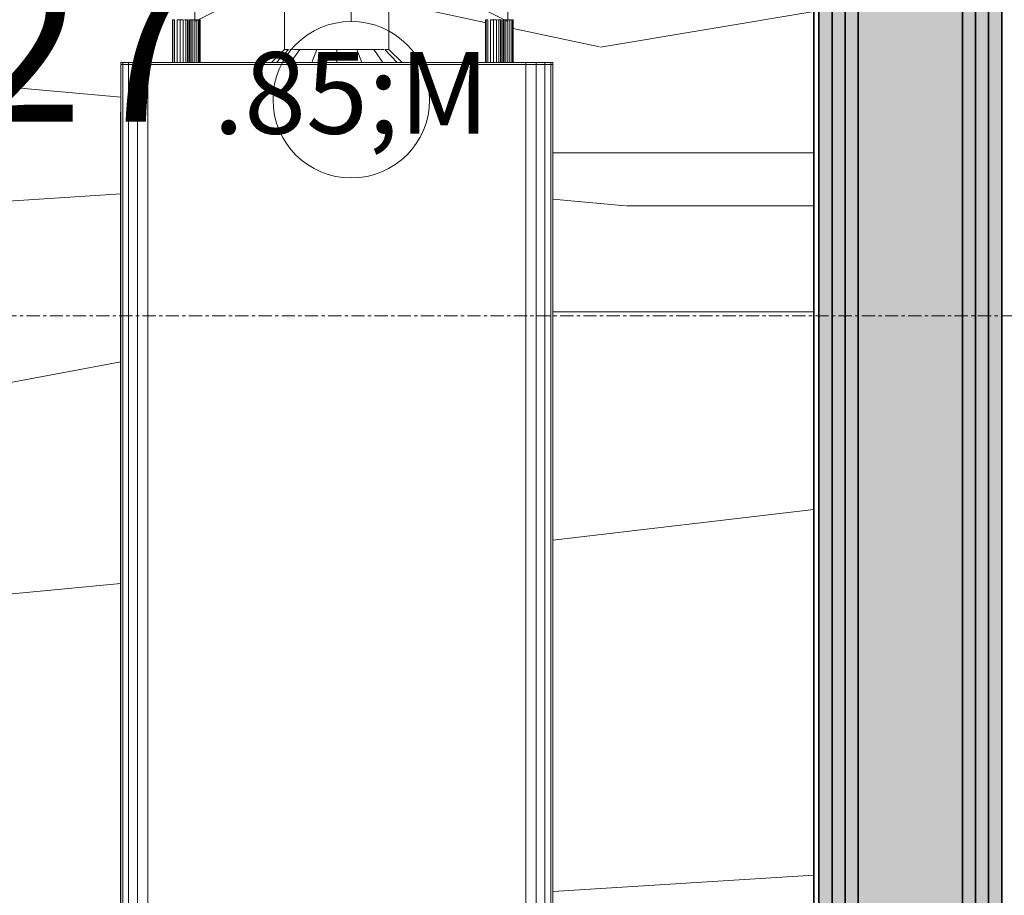
# Model space of a CAD drawing. Units: millimetres. Extents: x 850 to 58311, y 475 to 47725.
# Drawn here: x 16934 to 17877, y 24145 to 24984 of the extents above; entities that cross this region are included whole.
import ezdxf

# ---------------------------------------------------------------- set-up
doc = ezdxf.new("R2010")
doc.units = ezdxf.units.MM
doc.linetypes.add('Grid Line', pattern=[22.225, 12.7, -3.175, 3.175, -3.175])
for name, color, linetype, lineweight in [('0-1', 7, 'Continuous', 5), ('A-WALL', 7, 'Continuous', 9), ('A-WALL-2', 7, 'Continuous', 30), ('A-WALL-3', 7, 'Continuous', 35), ('EA_JUHTIMINE-1', 7, 'Continuous', 9), ('S-GRID-1', 7, 'Grid Line', 9)]:
    doc.layers.add(name, color=color, linetype=linetype, lineweight=lineweight)
for name, color, linetype, lineweight, true_color in [('A-CLNG-PATT-2', 7, 'Continuous', 18, 0xc0c0c0), ('A-WALL-1', 9, 'Continuous', 9, 0x808080), ('EA_JUHTIMINE', 7, 'Continuous', 9, 0x007f5f), ('HVM_PP_EL-5-102_2kplaan_dwg-1', 7, 'Continuous', 9, 0x007f5f), ('M-EQPM-1', 7, 'Continuous', 9, 0xaaaaaa), ('M-HVAC-DUCT-1', 7, 'Continuous', 9, 0xaaaaaa)]:
    doc.layers.add(name, color=color, linetype=linetype, lineweight=lineweight, true_color=true_color)
doc.styles.add('Arial_17', font='arial.ttf', dxfattribs={"width": 0.85, "height": 150})
doc.styles.add('Arial_9', font='arial.ttf', dxfattribs={"width": 0.85, "height": 78.289432})

# ---------------------------------------------------------------- blocks, each defined once
blk = doc.blocks.new('Direct Shape - SKR-02_Kipsplaat-1202832-2_ KORRUS LAEPLAAN')
at = {"layer": 'A-WALL-1'}
blk.add_hatch(color=256, dxfattribs=at).paths.add_polyline_path([(454, 25), (4525, 25), (4525, 37.5), (454, 37.5), (454, 26.42)])
at = {"layer": 'A-WALL-2'}
for p, q in [((454, 37.5), (4525, 37.5)), ((4525, 25), (454, 25))]:
    blk.add_line(p, q, dxfattribs=at)
blk = doc.blocks.new('Direct Shape - SKR-04_Puitplaat-1202833-2_ KORRUS LAEPLAAN')
at = {"layer": 'A-WALL-1'}
blk.add_hatch(color=256, dxfattribs=at).paths.add_polyline_path([(454, 0), (4525, 0), (4525, 12.5), (454, 12.5)])
at = {"layer": 'A-WALL-2'}
for p, q in [((454, 12.5), (4525, 12.5)), ((4525, 0), (454, 0))]:
    blk.add_line(p, q, dxfattribs=at)
blk = doc.blocks.new('Direct Shape - SOJ-03_Soojustus - Mineraal Pehme-1202834-2_ KORRUS LAEPLAAN')
at = {"layer": 'A-WALL-1'}
blk.add_hatch(color=256, dxfattribs=at).paths.add_polyline_path([(454, 37.5), (4525, 37.5), (4525, 137.5), (454, 137.5)])
at = {"layer": 'A-WALL-2'}
for p, q in [((454, 137.5), (4525, 137.5)), ((4525, 37.5), (454, 37.5))]:
    blk.add_line(p, q, dxfattribs=at)
blk = doc.blocks.new('Direct Shape - SKR-04_Puitplaat-1202835-2_ KORRUS LAEPLAAN')
at = {"layer": 'A-WALL-1'}
blk.add_hatch(color=256, dxfattribs=at).paths.add_polyline_path([(454, 162.5), (4525, 162.5), (4525, 175), (454, 175)])
at = {"layer": 'A-WALL-2'}
for p, q in [((454, 175), (4525, 175)), ((4525, 162.5), (454, 162.5))]:
    blk.add_line(p, q, dxfattribs=at)
blk = doc.blocks.new('Direct Shape - SKR-02_Kipsplaat-1202836-2_ KORRUS LAEPLAAN')
at = {"layer": 'A-WALL-1'}
blk.add_hatch(color=256, dxfattribs=at).paths.add_polyline_path([(454, 137.5), (4525, 137.5), (4525, 150), (454, 150)])
at = {"layer": 'A-WALL-2'}
for p, q in [((454, 150), (4525, 150)), ((4525, 137.5), (454, 137.5))]:
    blk.add_line(p, q, dxfattribs=at)
blk = doc.blocks.new('Direct Shape - SKR-02_Kipsplaat-1202837-2_ KORRUS LAEPLAAN')
at = {"layer": 'A-WALL-1'}
blk.add_hatch(color=256, dxfattribs=at).paths.add_polyline_path([(454, 150), (4525, 150), (4525, 162.5), (454, 162.5)])
at = {"layer": 'A-WALL-2'}
for p, q in [((454, 162.5), (4525, 162.5)), ((4525, 150), (454, 150))]:
    blk.add_line(p, q, dxfattribs=at)
blk = doc.blocks.new('Direct Shape - SKR-02_Kipsplaat-1202838-2_ KORRUS LAEPLAAN')
at = {"layer": 'A-WALL-1'}
blk.add_hatch(color=256, dxfattribs=at).paths.add_polyline_path([(454, 12.5), (4525, 12.5), (4525, 25), (454, 25)])
at = {"layer": 'A-WALL-2'}
for p, q in [((454, 25), (4525, 25)), ((4525, 12.5), (454, 12.5))]:
    blk.add_line(p, q, dxfattribs=at)
blk = doc.blocks.new('Direct Shape - SISESEIN-1202839-2_ KORRUS LAEPLAAN')
for name in ['Direct Shape - SKR-04_Puitplaat-1202835-2_ KORRUS LAEPLAAN', 'Direct Shape - SKR-02_Kipsplaat-1202837-2_ KORRUS LAEPLAAN', 'Direct Shape - SKR-02_Kipsplaat-1202836-2_ KORRUS LAEPLAAN', 'Direct Shape - SOJ-03_Soojustus - Mineraal Pehme-1202834-2_ KORRUS LAEPLAAN', 'Direct Shape - SKR-02_Kipsplaat-1202832-2_ KORRUS LAEPLAAN', 'Direct Shape - SKR-02_Kipsplaat-1202838-2_ KORRUS LAEPLAAN', 'Direct Shape - SKR-04_Puitplaat-1202833-2_ KORRUS LAEPLAAN']:
    blk.add_blockref(name, (0, 0))
blk = doc.blocks.new('Family - SKR-02_Kipsplaat-1202841-2_ KORRUS LAEPLAAN')
at = {"layer": ''}
for p, q in [((454, 37.5), (4525, 37.5)), ((4525, 25), (454, 25))]:
    blk.add_line(p, q, dxfattribs=at)
blk = doc.blocks.new('Family - SKR-04_Puitplaat-1202843-2_ KORRUS LAEPLAAN')
at = {"layer": ''}
for p, q in [((454, 12.5), (4525, 12.5)), ((4525, 0), (454, 0))]:
    blk.add_line(p, q, dxfattribs=at)
blk = doc.blocks.new('Family - SOJ-03_Soojustus - Mineraal Pehme-1202845-2_ KORRUS LAEPLAAN')
at = {"layer": ''}
for p, q in [((454, 137.5), (4525, 137.5)), ((4525, 37.5), (454, 37.5))]:
    blk.add_line(p, q, dxfattribs=at)
blk = doc.blocks.new('Family - SKR-04_Puitplaat-1202847-2_ KORRUS LAEPLAAN')
at = {"layer": ''}
for p, q in [((454, 175), (4525, 175)), ((4525, 162.5), (454, 162.5))]:
    blk.add_line(p, q, dxfattribs=at)
blk = doc.blocks.new('Family - SKR-02_Kipsplaat-1202849-2_ KORRUS LAEPLAAN')
at = {"layer": ''}
for p, q in [((454, 150), (4525, 150)), ((4525, 137.5), (454, 137.5))]:
    blk.add_line(p, q, dxfattribs=at)
blk = doc.blocks.new('Family - SKR-02_Kipsplaat-1202851-2_ KORRUS LAEPLAAN')
at = {"layer": ''}
for p, q in [((454, 162.5), (4525, 162.5)), ((4525, 150), (454, 150))]:
    blk.add_line(p, q, dxfattribs=at)
blk = doc.blocks.new('Family - SKR-02_Kipsplaat-1202853-2_ KORRUS LAEPLAAN')
at = {"layer": ''}
for p, q in [((454, 25), (4525, 25)), ((4525, 12.5), (454, 12.5))]:
    blk.add_line(p, q, dxfattribs=at)
blk = doc.blocks.new('HVM_PP_AR1910_ifc_RVT-1-2_ KORRUS LAEPLAAN')
at = {"layer": '', "rotation": 90.00000000379708}
for name in ['Family - SKR-04_Puitplaat-1202847-2_ KORRUS LAEPLAAN', 'Family - SKR-02_Kipsplaat-1202851-2_ KORRUS LAEPLAAN', 'Family - SKR-02_Kipsplaat-1202849-2_ KORRUS LAEPLAAN', 'Family - SOJ-03_Soojustus - Mineraal Pehme-1202845-2_ KORRUS LAEPLAAN', 'Family - SKR-02_Kipsplaat-1202841-2_ KORRUS LAEPLAAN', 'Family - SKR-02_Kipsplaat-1202853-2_ KORRUS LAEPLAAN', 'Family - SKR-04_Puitplaat-1202843-2_ KORRUS LAEPLAAN']:
    blk.add_blockref(name, (17875, 22400), dxfattribs=at)
at = {"layer": 'A-WALL', "rotation": 90.00000000379708}
blk.add_blockref('Direct Shape - SISESEIN-1202839-2_ KORRUS LAEPLAAN', (17875, 22400), dxfattribs=at)
blk = doc.blocks.new('Direct Shape - HVM_PP_KV2310-1218118-2_ KORRUS LAEPLAAN')
at = {"layer": 'M-HVAC-DUCT-1'}
for p, q in [((0, 50), (1313.22, 50)), ((0, 42.32), (0, 45.05)), ((0, 26.56), (0, 33.17)), ((0, 6.34), (0, 14.79)), ((0, -14.79), (0, -6.34)), ((0, -33.17), (0, -26.56)), ((0, -45.05), (0, -42.32)), ((1313.22, -50), (0, -50))]:
    blk.add_line(p, q, dxfattribs=at)
blk = doc.blocks.new('Direct Shape - HVM_PP_KV2310-1218119-2_ KORRUS LAEPLAAN')
blk.add_blockref('Direct Shape - HVM_PP_KV2310-1218118-2_ KORRUS LAEPLAAN', (0, 0))
blk = doc.blocks.new('Direct Shape - HVM_PP_KV2310-1299660-2_ KORRUS LAEPLAAN')
at = {"layer": 'M-HVAC-DUCT-1'}
for p, q in [((6.25, 62.5), (-6.25, 50)), ((6.25, 57.74), (-6.25, 46.19)), ((-6.25, 46.19), (-6.25, 50)), ((6.25, 44.19), (-6.25, 35.36)), ((-6.25, 35.36), (-6.25, 41.56)), ((-6.25, 32.78), (-6.25, 35.36)), ((-6.25, 19.13), (-6.25, 26.12)), ((6.25, 23.92), (-6.25, 19.13)), ((-6.25, 14.52), (-6.25, 19.13)), ((-6.25, 0), (-6.25, 6.3)), ((6.25, 0), (-6.25, 0)), ((-6.25, -6.3), (-6.25, 0)), ((-6.25, -19.13), (-6.25, -14.52)), ((6.25, -23.92), (-6.25, -19.13)), ((-6.25, -26.12), (-6.25, -19.13)), ((-6.25, -35.36), (-6.25, -32.78)), ((6.25, -44.19), (-6.25, -35.36)), ((-6.25, -41.56), (-6.25, -35.36)), ((6.25, -57.74), (-6.25, -46.19)), ((-6.25, -50), (-6.25, -46.19)), ((6.25, -62.5), (-6.25, -50))]:
    blk.add_line(p, q, dxfattribs=at)
blk = doc.blocks.new('Direct Shape - HVM_PP_KV2310-1222652-2_ KORRUS LAEPLAAN')
blk.add_blockref('Direct Shape - HVM_PP_KV2310-1299660-2_ KORRUS LAEPLAAN', (0, 0))
blk = doc.blocks.new('Direct Shape - HVM_PP_KV2310-1224397-2_ KORRUS LAEPLAAN')
at = {"layer": 'M-EQPM-1'}
for p, q in [((-745.5, 207), (-747.5, 207)), ((-745.5, 207), (-747.5, 207)), ((-745.5, 207), (-747.5, 207)), ((-745.5, 207), (-747.5, 207)), ((-747.5, 205.02087), (-747.5, 207)), ((-747.5, 207), (-747.5, 205.02087)), ((-747.5, 206.50042), (-747.5, 207)), ((-747.5, 207), (-747.5, 206.50042)), ((-747.5, 205.02087), (-747.5, 206.50042)), ((-747.5, 206.50042), (-747.5, 205.02087)), ((-745.5, 205.02087), (-747.5, 205.02087)), ((-745.5, 205.02087), (-747.5, 205.02087)), ((-747.5, 199.38478), (-747.5, 205.02087)), ((-747.5, 202.61821), (-747.5, 205.02087)), ((-747.5, 199.38478), (-747.5, 202.61821)), ((-745.5, 199.38478), (-747.5, 199.38478)), ((-745.5, 199.38478), (-747.5, 199.38478)), ((-747.5, 190.94977), (-747.5, 199.38478)), ((-747.5, 195.44483), (-747.5, 199.38478)), ((745.5, 207), (-745.5, 207)), ((745.5, 207), (-745.5, 207)), ((-745.5, 206.50042), (-745.5, 207)), ((-745.5, 205.02087), (-745.5, 206.50042)), ((745.5, 205.02087), (-745.5, 205.02087)), ((745.5, 205.02087), (-745.5, 205.02087)), ((-745.5, 199.38478), (-745.5, 205.02087)), ((-745.5, 202.61821), (-745.5, 205.02087)), ((-745.5, 199.38478), (-745.5, 205.02087)), ((-745.5, 202.61821), (-745.5, 205.02087)), ((-745.5, 199.38478), (-745.5, 202.61821)), ((-745.5, 199.38478), (-745.5, 202.61821)), ((745.5, 199.38478), (-745.5, 199.38478)), ((745.5, 199.38478), (-745.5, 199.38478)), ((-745.5, 195.44483), (-745.5, 199.38478)), ((700, 207.1), (-700, 207.1)), ((-700, 207.1), (700, 207.1)), ((-747.5, 190.94977), (-747.5, 195.44483)), ((-745.5, 190.94977), (-747.5, 190.94977)), ((-745.5, 190.94977), (-747.5, 190.94977)), ((-747.5, 181), (-747.5, 190.94977)), ((-747.5, 186.07235), (-747.5, 190.94977)), ((-745.5, 190.94977), (-745.5, 195.44483)), ((745.5, 190.94977), (-745.5, 190.94977)), ((745.5, 190.94977), (-745.5, 190.94977)), ((-745.5, 186.07235), (-745.5, 190.94977)), ((-747.5, 181), (-747.5, 186.07235)), ((-747.5, 180), (-747.5, 181)), ((-745.5, 181), (-747.5, 181)), ((-745.5, 181), (-747.5, 181)), ((-747.5, 180), (-747.5, 181)), ((-747.5, 181), (-747.5, 180)), ((-747.5, 181), (-747.5, 180)), ((-747.5, -180), (-747.5, 180)), ((-747.5, -180), (-747.5, 180)), ((-745.5, 181), (-745.5, 186.07235)), ((745.5, 181), (-745.5, 181)), ((745.5, 181), (-745.5, 181)), ((-745.5, 181), (-745.5, 180)), ((-745.5, 180), (-745.5, -180)), ((-747.5, 169), (-788.5, 169)), ((-788.5, 168.6194), (-788.5, 169)), ((-747.5, 168.6194), (-788.5, 168.6194)), ((-788.5, 167.53553), (-788.5, 168.6194)), ((-747.5, 167.53553), (-788.5, 167.53553)), ((-788.5, 165.91342), (-788.5, 167.53553)), ((-747.5, 165.91342), (-788.5, 165.91342)), ((-788.5, 164), (-788.5, 165.91342)), ((-788.5, 162.08658), (-788.5, 164)), ((-788.5, 164), (-747.5, 164)), ((-788.5, 160.46447), (-788.5, 162.08658)), ((-788.5, 162.08658), (-747.5, 162.08658)), ((-788.5, 159.3806), (-788.5, 160.46447)), ((-788.5, 160.46447), (-747.5, 160.46447)), ((-788.5, 159), (-788.5, 159.3806)), ((-788.5, 159.3806), (-747.5, 159.3806)), ((-788.5, 159), (-747.5, 159)), ((-747.5, 157.5), (-788.5, 157.5)), ((-788.5, 156.9291), (-788.5, 157.5)), ((-747.5, 156.9291), (-788.5, 156.9291)), ((-788.5, 155.3033), (-788.5, 156.9291)), ((-747.5, 155.3033), (-788.5, 155.3033)), ((-788.5, 154), (-788.5, 155.3033)), ((-747.5, 152.87013), (-788.5, 152.87013)), ((-788.5, 150), (-788.5, 152.87013)), ((-788.5, 147.12987), (-788.5, 150)), ((-788.5, 150), (-747.5, 150)), ((-788.5, 147.12987), (-747.5, 147.12987)), ((-788.5, 143.0709), (-788.5, 144.6967)), ((-788.5, 144.6967), (-747.5, 144.6967)), ((-788.5, 142.5), (-788.5, 143.0709)), ((-788.5, 143.0709), (-747.5, 143.0709)), ((-788.5, 142.5), (-747.5, 142.5)), ((-747.5, -131), (-788.5, -131)), ((-788.5, -131.3806), (-788.5, -131)), ((-747.5, -131.3806), (-788.5, -131.3806)), ((-788.5, -132.46447), (-788.5, -131.3806)), ((-747.5, -132.46447), (-788.5, -132.46447)), ((-788.5, -134.08658), (-788.5, -132.46447)), ((-747.5, -134.08658), (-788.5, -134.08658)), ((-788.5, -136), (-788.5, -134.08658)), ((-788.5, -137.91342), (-788.5, -136)), ((-788.5, -136), (-747.5, -136)), ((-788.5, -139.53553), (-788.5, -137.91342)), ((-788.5, -137.91342), (-747.5, -137.91342)), ((-788.5, -140.6194), (-788.5, -139.53553)), ((-788.5, -139.53553), (-747.2752, -139.53553)), ((-788.5, -141), (-788.5, -140.6194)), ((-788.5, -140.6194), (-747.28122, -140.6194)), ((-788.5, -141), (-747.28333, -141)), ((-747.5, -142.5), (-788.5, -142.5)), ((-788.5, -143.0709), (-788.5, -142.5)), ((-747.5, -143.0709), (-788.5, -143.0709)), ((-788.5, -144.6967), (-788.5, -143.0709)), ((-747.5, -144.6967), (-788.5, -144.6967)), ((-788.5, -146), (-788.5, -144.6967)), ((-747.5, -147.12987), (-788.5, -147.12987)), ((-788.5, -150), (-788.5, -147.12987)), ((-788.5, -152.87013), (-788.5, -150)), ((-788.5, -150), (-747.5, -150)), ((-788.5, -152.87013), (-747.5, -152.87013)), ((-788.5, -156.9291), (-788.5, -155.3033)), ((-788.5, -155.3033), (-747.5, -155.3033)), ((-788.5, -157.5), (-788.5, -156.9291)), ((-788.5, -156.9291), (-747.5, -156.9291)), ((-788.5, -157.5), (-747.375, -157.5)), ((-747.5, -181), (-747.5, -180)), ((-747.5, -181), (-747.5, -180)), ((-747.5, -180), (-747.5, -181)), ((-747.5, -181), (-747.5, -180)), ((-745.5, -181), (-747.5, -181)), ((-745.5, -181), (-747.5, -181)), ((-747.5, -190.94977), (-747.5, -181)), ((-747.5, -181), (-747.5, -186.07235)), ((-747.5, -186.07235), (-747.5, -190.94977)), ((-745.5, -180), (-745.5, -181)), ((745.5, -181), (-745.5, -181)), ((745.5, -181), (-745.5, -181)), ((-745.5, -186.07235), (-745.5, -181)), ((-745.5, -186.07235), (-745.5, -190.94977)), ((-745.5, -190.94977), (-747.5, -190.94977)), ((-745.5, -190.94977), (-747.5, -190.94977)), ((-747.5, -199.38478), (-747.5, -190.94977)), ((-747.5, -190.94977), (-747.5, -195.44483)), ((-747.5, -195.44483), (-747.5, -199.38478)), ((745.5, -190.94977), (-745.5, -190.94977)), ((745.5, -190.94977), (-745.5, -190.94977)), ((-745.5, -190.94977), (-745.5, -195.44483)), ((-745.5, -195.44483), (-745.5, -199.38478)), ((-745.5, -199.38478), (-747.5, -199.38478)), ((-745.5, -199.38478), (-747.5, -199.38478)), ((-747.5, -205.02087), (-747.5, -199.38478)), ((-747.5, -199.38478), (-747.5, -202.61821)), ((-747.5, -202.61821), (-747.5, -205.02087)), ((-745.5, -205.02087), (-747.5, -205.02087)), ((-745.5, -205.02087), (-747.5, -205.02087)), ((-747.5, -207), (-747.5, -205.02087)), ((-747.5, -205.02087), (-747.5, -207)), ((-747.5, -205.02087), (-747.5, -207)), ((-747.5, -207), (-747.5, -205.02087)), ((-747.5, -207), (-747.5, -205.02087)), ((-747.5, -207), (-747.5, -205.02087)), ((-747.5, -207), (-747.5, -205.02087)), ((-747.5, -207), (-747.5, -205.02087)), ((-747.5, -206.50042), (-747.5, -205.02087)), ((-747.5, -205.02087), (-747.5, -207)), ((-747.5, -205.02087), (-747.5, -207)), ((-747.5, -205.02087), (-747.5, -207)), ((-747.5, -205.02087), (-747.5, -207)), ((-747.5, -205.02087), (-747.5, -207)), ((-747.5, -205.02087), (-747.5, -207)), ((-747.5, -206.50042), (-747.5, -205.02087)), ((-747.5, -206.50042), (-747.5, -205.02087)), ((-747.5, -206.50042), (-747.5, -205.02087)), ((-747.5, -205.02087), (-747.5, -206.50042)), ((-747.5, -205.02087), (-747.5, -206.50042)), ((-747.5, -207), (-747.5, -206.50042)), ((-747.5, -207), (-747.5, -206.50042)), ((-745.5, -207), (-747.5, -207)), ((-745.5, -207), (-747.5, -207)), ((-745.5, -207), (-747.5, -207)), ((-745.5, -207), (-747.5, -207)), ((745.5, -199.38478), (-745.5, -199.38478)), ((745.5, -199.38478), (-745.5, -199.38478)), ((-745.5, -199.38478), (-745.5, -202.61821)), ((-745.5, -202.61821), (-745.5, -205.02087)), ((745.5, -205.02087), (-745.5, -205.02087)), ((745.5, -205.02087), (-745.5, -205.02087)), ((-745.5, -205.02087), (-745.5, -206.50042)), ((-745.5, -206.50042), (-745.5, -207)), ((745.5, -207), (-745.5, -207)), ((745.5, -207), (-745.5, -207)), ((700, -207.1), (-700, -207.1)), ((700, -207.1), (-700, -207.1))]:
    blk.add_line(p, q, dxfattribs=at)
blk = doc.blocks.new('Direct Shape - HVM_PP_KV2310-1224398-2_ KORRUS LAEPLAAN')
blk.add_blockref('Direct Shape - HVM_PP_KV2310-1224397-2_ KORRUS LAEPLAAN', (0, 0))
blk = doc.blocks.new('HVM_PP_KV2310_ifc-1-2_ KORRUS LAEPLAAN')
at = {"layer": 'M-EQPM-1', "rotation": 270}
blk.add_blockref('Direct Shape - HVM_PP_KV2310-1224398-2_ KORRUS LAEPLAAN', (17238.10644, 24195.44752), dxfattribs=at)
at = {"layer": 'M-HVAC-DUCT-1'}
for name, p, rotation in [('Direct Shape - HVM_PP_KV2310-1218119-2_ KORRUS LAEPLAAN', (17238.10644, 24955.44752), 90), ('Direct Shape - HVM_PP_KV2310-1222652-2_ KORRUS LAEPLAAN', (17238.10644, 24949.19752), 270)]:
    blk.add_blockref(name, p, dxfattribs=dict(at, rotation=rotation))
blk = doc.blocks.new('HVM_PP_EL-5-102_2kplaan_dwg_STPMO007-58344153-2_ KORRUS LAEPLAAN')
at = {"layer": 'EA_JUHTIMINE'}
blk.add_line((17252.04, 25057.23), (17252.04, 24982.23), dxfattribs=at)
at = {"layer": 'EA_JUHTIMINE', "flags": 128}
blk.add_lwpolyline([(17102.04, 25132.23), (17102.04, 24982.23), (17402.04, 25132.23), (17402.04, 24982.23)], close=True, dxfattribs=at)
at = {"layer": 'EA_JUHTIMINE'}
blk.add_circle((17252.04, 24907.23), 75, dxfattribs=at)
blk = doc.blocks.new('HVM_PP_EL-5-102_2kplaan_dwg-51968469-2_ KORRUS LAEPLAAN')
blk.add_blockref('HVM_PP_EL-5-102_2kplaan_dwg_STPMO007-58344153-2_ KORRUS LAEPLAAN', (0, 0))
at = {"layer": 'EA_JUHTIMINE-1', "attachment_point": 2, "line_spacing_factor": 0.941778}
for s, insert, char_height, width, style in [('JT227', (16822.49, 25036.29), 150, 585.8183, 'Arial_17'), ('\\fArial|b0|i0|c186|p34|;\\W.85;M', (17252.04, 24952.95), 78.2894, 86.855, 'Arial_9')]:
    blk.add_mtext(s, dxfattribs=dict(at, insert=insert, char_height=char_height, width=width, style=style))

msp = doc.modelspace()

# ---------------------------------------------------------------- hatches: boundary and pattern name
at = {"layer": 'A-CLNG-PATT-2'}
h = msp.add_hatch(dxfattribs=at)
h.set_pattern_fill('FP_19', color=256, style=0, pattern_type=2)
h.set_pattern_definition([(349.695, (787.4, 1955.8), (15239.9938, -2540.0405), [283.98, -28114.08]), (0, (1066.8, 1905), (2540, 2540), [279.4, -2260.6]), (18.435, (1346.2, 1905), (5079.997, 2540.005), [240.97, -7791.22]), (172.875, (1574.8, 1981.2), (17780.0008, -2539.9957), [204.78, -20273.35]), (174.806, (1371.6, 2006.6), (25400.0198, -2539.8101), [280.55, -27774.66]), (194.036, (1092.2, 2032), (-7620.01, -2539.968), [314.18, -10158.5]), (9.462, (990.6, 1955.8), (12700.015, 2539.928), [154.5, -15295.72]), (353.66, (1143, 1981.2), (-20320.0078, 2539.9329), [230.01, -22770.67]), (185.711, (1371.6, 1955.8), (-22859.9813, -2540.1628), [255.27, -25271.42]), (168.69, (1117.6, 1930.4), (10159.997, -2540.012), [129.51, -12822]), (354.806, (558.8, 1930.4), (-25400.0198, 2539.8101), [280.55, -27774.66]), (348.69, (838.2, 1905), (-10159.997, 2540.012), [259.03, -12692.48]), (0, (1092.2, 1854.2), (2540, 2540), [304.8, -2235.2]), (20.556, (1397, 1854.2), (12700.0045, 5079.9896), [217.02, -21484.75]), (3.814, (1600.2, 1930.4), (35560.0028, 2539.9532), [381.85, -37802.73]), (354.806, (1981.2, 1955.8), (-25400.0198, 2539.8101), [280.55, -27774.66]), (0, (2260.6, 1930.4), (2540, 2540), [279.4, -2260.6]), (5.194, (0, 1930.4), (25400.0198, 2539.8101), [280.55, -27774.66]), (354.806, (279.4, 1955.8), (-25400.0198, 2539.8101), [280.55, -27774.66]), (0, (0, 1981.2), (2540, 2540), [152.4, -2387.6]), (5.194, (152.4, 1981.2), (25400.0198, 2539.8101), [280.55, -27774.66]), (0, (431.8, 2006.6), (2540, 2540), [254, -2286]), (10.305, (685.8, 2006.6), (-15239.9938, -2540.0405), [283.98, -28114.08]), (5.194, (965.2, 2057.4), (25400.0198, 2539.8101), [280.55, -27774.66]), (354.806, (1244.6, 2082.8), (-25400.0198, 2539.8101), [280.55, -27774.66]), (354.806, (1524, 2057.4), (-25400.0198, 2539.8101), [280.55, -27774.66]), (351.87, (1803.4, 2032), (-15240.004, 2539.9715), [359.21, -17601.3]), (0, (2159, 1981.2), (2540, 2540), [381, -2159]), (347.471, (2057.4, 457.2), (12699.9923, -2540.0435), [234.18, -23183.47]), (354.289, (2286, 406.4), (-22859.9813, 2540.1628), [255.27, -25271.42]), (8.13, (2057.4, 457.2), (15240.004, 2539.9715), [179.6, -17780.91]), (9.462, (2235.2, 482.6), (12700.015, 2539.928), [309, -15141.21]), (0, (0, 533.4), (2540, 2540), [304.8, -2235.2]), (350.538, (304.8, 533.4), (-12700.015, 2539.9283), [154.5, -15295.72]), (201.801, (457.2, 508), (7620.018, 2539.947), [136.78, -13541.53]), (192.995, (330.2, 457.2), (22859.967, 5080.1532), [338.88, -33548.95]), (352.875, (2336.8, 457.2), (-17780.0008, 2539.9957), [204.78, -20273.35]), (7.125, (2336.8, 457.2), (17780.0008, 2539.9957), [204.78, -20273.35]), (0, (0, 482.6), (2540, 2540), [203.2, -2336.8]), (194.036, (203.2, 482.6), (-7620.01, -2539.968), [209.45, -10263.24]), (356.633, (558.8, 558.8), (-40639.9756, 2540.3826), [432.55, -42822.1]), (357.709, (990.6, 533.4), (-60959.98244, 2540.41507), [635.51, -62915.27]), (3.18, (1625.6, 508), (43179.99256, 2540.1282), [457.91, -45332.6]), (9.462, (2082.8, 533.4), (12700.015, 2539.928), [463.51, -14986.71]), (10.305, (0, 304.8), (-15239.9938, -2540.0405), [283.98, -28114.08]), (15.945, (279.4, 355.6), (-10160.018, -2539.9287), [369.83, -18121.65]), (0, (635, 457.2), (2540, 2540), [330.2, -2209.8]), (351.87, (965.2, 457.2), (-15240.004, 2539.9715), [359.21, -17601.3]), (3.576, (1320.8, 406.4), (38100.0148, 2539.7768), [407.19, -40312.1]), (351.254, (1727.2, 431.8), (17780.0074, -2539.9483), [334.08, -33074.4]), (345.964, (2057.4, 381), (-7620.01, 2539.968), [314.18, -10158.5]), (0, (2362.2, 304.8), (2540, 2540), [177.8, -2362.2]), (174.806, (558.8, 558.8), (25400.0198, -2539.8101), [561.1, -27494.11]), (355.236, (0, 711.2), (-27939.9842, 2540.1732), [611.71, -29973.94]), (0, (609.6, 660.4), (2540, 2540), [584.2, -1955.8]), (4.086, (1193.8, 660.4), (33019.9823, 2540.2203), [713.01, -34937.59]), (0, (1905, 711.2), (2540, 2540), [635, -1905]), (7.125, (0, 177.8), (17780.0008, 2539.9957), [614.35, -19863.79]), (6.34, (609.6, 254), (20320.0078, 2539.9329), [460.01, -22540.66]), (357.51, (1066.8, 304.8), (-55879.98052, 2540.4355), [584.75, -57890.44]), (353.48, (1651, 279.4), (-66039.9728, 7620.22933), [894.786, -88583.9]), (3.013, (0, 1828.8), (45719.99096, 2540.17015), [483.27, -47843.53]), (351.87, (482.6, 1854.2), (-15240.004, 2539.9715), [538.81, -17421.7]), (357.614, (1016, 1778), (-58419.99675, 2540.05845), [610.13, -60402.765]), (10.62, (1625.6, 1752.6), (-27939.969, -5080.16696), [413.48, -40934.72]), (0, (2032, 1828.8), (2540, 2540), [508, -2032]), (356.82, (0, 2133.6), (-43179.99256, 2540.1282), [457.91, -45332.6]), (6.009, (457.2, 2108.2), (-25399.99934, -2539.99794), [485.27, -48041.36]), (6.71, (939.8, 2159), (-22859.99325, -2540.06455), [434.78, -43043.02]), (354.289, (1371.6, 2209.8), (-22859.9813, 2540.1628), [510.54, -25016.15]), (347.905, (1879.6, 2159), (-22859.9786, 5080.0966), [363.67, -36003.59]), (9.462, (2235.2, 2082.8), (12700.015, 2539.928), [309, -15141.21]), (3.814, (0, 1651), (35560.0028, 2539.9532), [381.85, -37802.73]), (347.196, (381, 1676.4), (-33020.0348, 7619.846), [573.05, -56731.96]), (0, (939.8, 1549.4), (2540, 2540), [635, -1905]), (5.44, (1574.8, 1549.4), (-27940.01426, -2539.8366), [535.81, -53045.545]), (6.71, (2108.2, 1600.2), (-22859.99325, -2540.06455), [434.78, -43043.02]), (0, (0, 2311.4), (2540, 2540), [431.8, -2108.2]), (8.13, (431.8, 2311.4), (15240.004, 2539.9715), [718.42, -17242.09]), (357.614, (1143, 2413), (-58419.99675, 2540.05845), [610.13, -60402.765]), (354.472, (1752.6, 2387.6), (53339.95955, -5080.42862), [791.08, -78316.773]), (6.843, (0, 0), (-43179.98027, -5080.1711), [639.56, -63316.01]), (0, (635, 76.2), (2540, 2540), [711.2, -1828.8]), (356.348, (1346.2, 76.2), (-78740.02043, 5079.69308), [1196.23, -118426.715]), (0, (0, 889), (2540, 2540), [609.6, -1930.4]), (4.764, (609.6, 889), (27939.9842, 2540.1732), [611.71, -29973.94]), (358.152, (1219.2, 939.8), (-76199.98315, 2540.51745), [787.81, -77993.15]), (357.274, (2006.6, 914.4), (-50800.01393, 2539.7238), [534.005, -52866.44]), (354.806, (0, 1295.4), (-25400.0198, 2539.8101), [561.1, -27494.11]), (0, (558.8, 1244.6), (2540, 2540), [812.8, -1727.2]), (1.909, (1371.6, 1244.6), (73660.00623, 2539.80434), [762.424, -75479.9]), (3.576, (2133.6, 1270), (38100.0148, 2539.7768), [407.19, -40312.1])])
h.paths.add_polyline_path([(17695, 22859), (17695, 26920), (17595.13, 26920), (17595.13, 26907.72), (17590.28, 26905.72), (17577.95, 26904.67), (17529.48, 26899.93), (17471.18, 26905.72), (17467.83, 26907.72), (17467.83, 26920), (17396.11, 26920), (17396.11, 25185.38), (17401.11, 25185.38), (17401.99, 25178.38), (17403.89, 25175.38), (17405.11, 25169.46), (17404.39, 25162.73), (17407.97, 25156.34), (17409.38, 25147.31), (17408.67, 25135.58), (17407.49, 25133.55), (17407.49, 25128.38), (17407.04, 25126.19), (17405.2, 25122.32), (17400.12, 25120.38), (17396.11, 25120.38), (17396.61, 25032.95), (17403.02, 25032.95), (17402.43, 25023.05), (17402.69, 25022.24), (17402.46, 25004.15), (17396.11, 25003.19), (17396.61, 25002.95), (17403.02, 25002.95), (17402.11, 24993.95), (17396.11, 24993.95), (17397.11, 24983.95), (17407.11, 24983.37), (17407.11, 24942.95), (17418.11, 24942.95), (17419.11, 24942.95), (17443.13, 24942.95), (17443.13, 24940.95), (17445.11, 24940.95), (17445.11, 23449.95), (17443.13, 23449.95), (17443.11, 23447.95), (17419.11, 23447.95), (17418.11, 23447.95), (17058.11, 23447.95), (17057.11, 23447.95), (17033.09, 23447.95), (17033.09, 23449.95), (17031.11, 23449.95), (17031.11, 24940.95), (17033.09, 24940.95), (17033.11, 24942.95), (17057.11, 24942.95), (17058.11, 24942.95), (17080.61, 24942.95), (17079.61, 24993.95), (17073.19, 24993.95), (17073.76, 25002.95), (17082.89, 25004.04), (17082.11, 25004.15), (17073.76, 25004.15), (17074.85, 25022.24), (17073.19, 25023.05), (17073.19, 25032.95), (17079.61, 25032.95), (17080.11, 26920), (15650, 26920), (15650, 22859), (15660, 22859), (15660, 22909), (16715, 22909), (16715, 22859), (17641.56, 22859)])
h.paths.add_polyline_path([(15833.26, 23100), (15793.26, 23100), (15793.26, 26700), (15833.26, 26700), (15833.26, 23755.72)])
h.paths.add_polyline_path([(16153.26, 23100), (16153.26, 26700), (16193.26, 26700), (16193.26, 23100)])
h.paths.add_polyline_path([(16913.26, 23100), (16873.26, 23100), (16873.26, 26700), (16913.26, 26700), (16913.26, 23377.98)])
h.paths.add_polyline_path([(16553.26, 23100), (16513.26, 23100), (16513.26, 26700), (16553.26, 26700), (16553.26, 23755.72)])
h.paths.add_polyline_path([(16329, 23111), (16329, 24111.5), (16314, 24111.5), (16314, 26633.5), (16329, 26633.5), (16329, 26689), (16379, 26689), (16379, 23111)])
h.paths.add_polyline_path([(17153.24, 24942.95), (17176.22, 24943.56), (17188.11, 24955.45), (17188.11, 26268.67), (17112.11, 26268.67), (17112.11, 26920), (17096.11, 26920), (17096.61, 25032.95), (17103.02, 25032.95), (17102.43, 25023.05), (17102.69, 25022.24), (17102.46, 25004.15), (17096.11, 25003.19), (17096.61, 25002.95), (17103.02, 25002.95), (17102.11, 24993.95), (17096.11, 24993.95), (17097.11, 24983.95), (17107.11, 24983.37), (17107.11, 24942.95), (17153.11, 24942.95)])
h.paths.add_polyline_path([(17355.11, 24942.95), (17380.61, 24943.38), (17379.61, 24993.95), (17373.19, 24993.95), (17373.76, 25002.95), (17382.89, 25004.04), (17382.61, 25004.15), (17373.76, 25004.15), (17374.85, 25022.24), (17373.19, 25023.05), (17373.19, 25032.95), (17379.61, 25032.95), (17378.91, 25120.38), (17372.9, 25121.17), (17369.6, 25124.23), (17368.72, 25133.55), (17368.24, 25134.63), (17366.61, 25137.56), (17366.61, 25142.12), (17366.83, 25147.31), (17367.11, 25150.82), (17368.7, 25158.23), (17372.06, 25164.81), (17371.68, 25172.24), (17373.11, 25176.77), (17375.11, 25181.07), (17376.1, 25185.38), (17380.11, 25186.34), (17380.11, 26920), (17364.11, 26920), (17364.11, 26268.67), (17288.11, 26268.67), (17288.11, 24955.45), (17300.61, 24942.95), (17331.04, 24942.95)])

# ---------------------------------------------------------------- linework, layer by layer
at = {"layer": 'A-WALL-3'}
for p, q in [((17695, 22859), (17695, 26920)), ((17700, 26925), (17700, 22854)), ((17875, 22854), (17875, 26925))]:
    msp.add_line(p, q, dxfattribs=at)
at = {"layer": 'S-GRID-1'}
msp.add_line((850, 24700), (43950, 24700), dxfattribs=at)

# ---------------------------------------------------------------- block references
at = {"layer": '0-1'}
for name in ['HVM_PP_AR1910_ifc_RVT-1-2_ KORRUS LAEPLAAN', 'HVM_PP_KV2310_ifc-1-2_ KORRUS LAEPLAAN']:
    msp.add_blockref(name, (0, 0), dxfattribs=at)
at = {"layer": 'HVM_PP_EL-5-102_2kplaan_dwg-1'}
msp.add_blockref('HVM_PP_EL-5-102_2kplaan_dwg-51968469-2_ KORRUS LAEPLAAN', (0, 0), dxfattribs=at)

doc.saveas('drawing.dxf')
